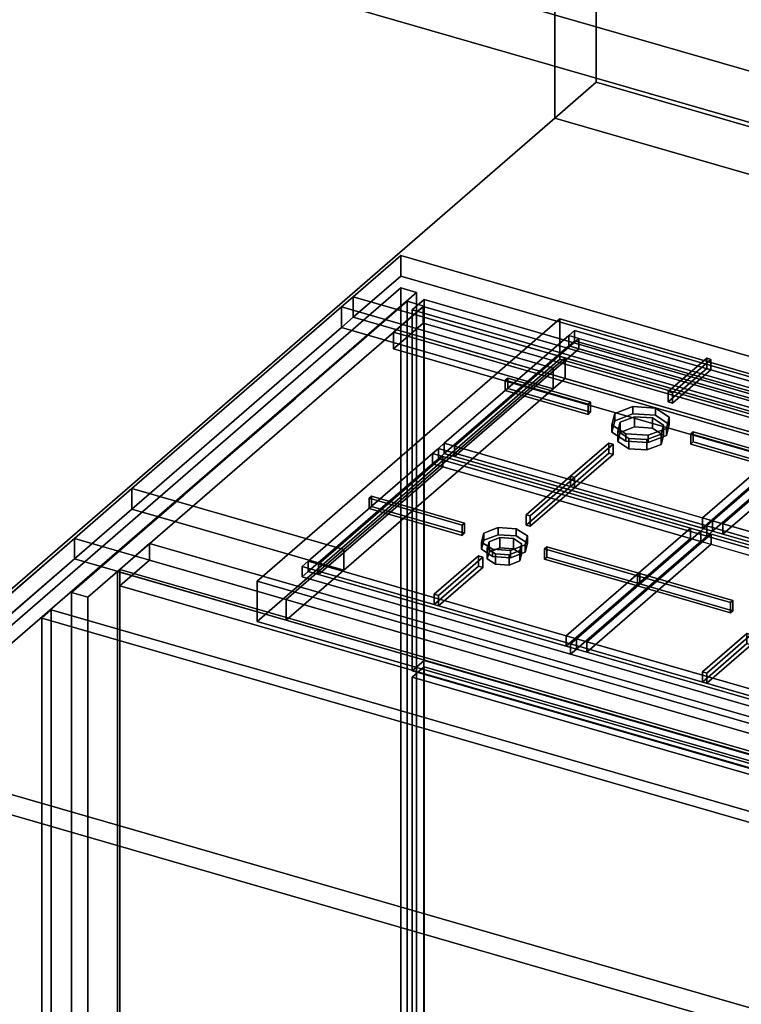
# Model space of a CAD drawing. Extents: x -2250 to 3499, y -2949 to 2325.
# Drawn here: x -451 to 157, y -746 to 83 of the extents above; entities that cross this region are included whole.
import ezdxf

# ---------------------------------------------------------------- set-up
doc = ezdxf.new("R2010")
doc.units = 0
doc.layers.add('layer0', color=7, linetype='CONTINUOUS')

# ---------------------------------------------------------------- blocks, each defined once
blk = doc.blocks.new('PF_OBJECT0')
at = {"layer": 'layer0'}
for p, q in [((35, 30.31), (35, 2325.28)), ((35, 2325.28), (35, 30.31)), ((0, 0), (0, 2294.97)), ((0, 2294.97), (0, 0)), ((0, 0), (35, 30.31)), ((35, 30.31), (0, 0)), ((3499.1, -969.69), (35, 30.31)), ((35, 30.31), (3499.1, -969.69)), ((3464.1, -1000), (0, 0)), ((0, 0), (3464.1, -1000))]:
    blk.add_line(p, q, dxfattribs=at)
blk = doc.blocks.new('PF_OBJECT2')
at = {"layer": 'layer0'}
for p, q in [((0, 0), (-2250, -1948.56)), ((-2250, -1948.56), (0, 0)), ((3464.1, -1000), (0, 0)), ((0, 0), (3464.1, -1000))]:
    blk.add_line(p, q, dxfattribs=at)
blk = doc.blocks.new('PF_OBJECT76')
at = {"layer": 'layer0'}
for p, q in [((-368.32, -381.54), (-366.32, -379.8)), ((-366.32, -379.8), (-368.32, -381.54)), ((-366.32, -1003.34), (-366.32, -379.8)), ((-366.32, -379.8), (385.39, -596.8)), ((-366.32, -379.8), (-366.32, -1003.34)), ((385.39, -596.8), (-366.32, -379.8)), ((383.39, -598.54), (-368.32, -381.54)), ((-368.32, -381.54), (-368.32, -1005.07)), ((-368.32, -1005.07), (-368.32, -381.54)), ((-368.32, -381.54), (383.39, -598.54))]:
    blk.add_line(p, q, dxfattribs=at)
blk = doc.blocks.new('PF_OBJECT77')
at = {"layer": 'layer0'}
for p, q in [((-366.32, -379.8), (-341.32, -358.15)), ((-341.32, -358.15), (-366.32, -379.8)), ((-341.32, -358.15), (410.39, -575.15)), ((-341.32, -372.01), (-341.32, -358.15)), ((-341.32, -358.15), (-341.32, -372.01)), ((410.39, -575.15), (-341.32, -358.15)), ((-341.32, -372.01), (-366.32, -393.66)), ((-366.32, -393.66), (-341.32, -372.01)), ((410.39, -589.01), (-341.32, -372.01)), ((-341.32, -372.01), (410.39, -589.01)), ((385.39, -596.8), (-366.32, -379.8)), ((-366.32, -379.8), (-366.32, -393.66)), ((-366.32, -393.66), (-366.32, -379.8)), ((-366.32, -379.8), (385.39, -596.8)), ((-366.32, -393.66), (385.39, -610.66)), ((385.39, -610.66), (-366.32, -393.66)), ((410.39, -575.15), (385.39, -596.8)), ((385.39, -596.8), (410.39, -575.15)), ((410.39, -575.15), (410.39, -589.01)), ((410.39, -589.01), (410.39, -575.15)), ((385.39, -610.66), (410.39, -589.01)), ((410.39, -589.01), (385.39, -610.66)), ((385.39, -610.66), (385.39, -596.8)), ((385.39, -596.8), (385.39, -610.66))]:
    blk.add_line(p, q, dxfattribs=at)
blk = doc.blocks.new('PF_OBJECT78')
at = {"layer": 'layer0'}
for p, q in [((-124.18, -154.1), (-407.18, -399.19)), ((-407.18, -399.19), (-124.18, -154.1)), ((-110.32, -158.1), (-124.18, -154.1)), ((-124.18, -154.1), (-124.18, -777.64)), ((-124.18, -777.64), (-124.18, -154.1)), ((-124.18, -154.1), (-110.32, -158.1)), ((-393.32, -403.19), (-110.32, -158.1)), ((-110.32, -158.1), (-393.32, -403.19)), ((-110.82, -158.53), (-135.82, -180.18)), ((-135.82, -180.18), (-110.82, -158.53)), ((640.89, -375.53), (-110.82, -158.53)), ((-110.82, -158.53), (-110.82, -172.39)), ((-110.82, -172.39), (-110.82, -158.53)), ((-110.82, -158.53), (640.89, -375.53)), ((-110.32, -781.64), (-110.32, -158.1)), ((-110.32, -158.1), (-110.32, -781.64)), ((-135.82, -194.04), (-110.82, -172.39)), ((-110.82, -172.39), (-135.82, -194.04)), ((-110.82, -172.39), (640.89, -389.39)), ((640.89, -389.39), (-110.82, -172.39)), ((-135.82, -180.18), (615.89, -397.18)), ((-135.82, -194.04), (-135.82, -180.18)), ((615.89, -397.18), (-135.82, -180.18)), ((-135.82, -180.18), (-135.82, -194.04)), ((615.89, -411.04), (-135.82, -194.04)), ((-135.82, -194.04), (615.89, -411.04)), ((-407.18, -399.19), (-393.32, -403.19)), ((-407.18, -1022.72), (-407.18, -399.19)), ((-393.32, -403.19), (-407.18, -399.19)), ((-407.18, -399.19), (-407.18, -1022.72)), ((-393.32, -403.19), (-393.32, -1026.72)), ((-393.32, -1026.72), (-393.32, -403.19))]:
    blk.add_line(p, q, dxfattribs=at)
blk = doc.blocks.new('PF_OBJECT82')
at = {"layer": 'layer0'}
for p, q in [((-120.08, -470.52), (-110.08, -461.86)), ((-110.08, -461.86), (-120.08, -470.52)), ((-110.08, -765.83), (-110.08, -461.86)), ((-110.08, -461.86), (664.15, -685.36)), ((-110.08, -461.86), (-110.08, -765.83)), ((664.15, -685.36), (-110.08, -461.86)), ((654.15, -694.02), (-120.08, -470.52)), ((-120.08, -470.52), (-120.08, -774.49)), ((-120.08, -774.49), (-120.08, -470.52)), ((-120.08, -470.52), (654.15, -694.02)), ((664.15, -685.36), (654.15, -694.02)), ((654.15, -694.02), (664.15, -685.36)), ((664.15, -685.36), (664.15, -989.33)), ((664.15, -989.33), (664.15, -685.36)), ((654.15, -997.99), (654.15, -694.02)), ((654.15, -694.02), (654.15, -997.99)), ((-110.08, -765.83), (-120.08, -774.49)), ((-120.08, -774.49), (-110.08, -765.83)), ((664.15, -989.33), (-110.08, -765.83)), ((-110.08, -765.83), (664.15, -989.33)), ((-120.08, -774.49), (654.15, -997.99)), ((654.15, -997.99), (-120.08, -774.49)), ((654.15, -997.99), (664.15, -989.33)), ((664.15, -989.33), (654.15, -997.99))]:
    blk.add_line(p, q, dxfattribs=at)
blk = doc.blocks.new('PF_OBJECT86')
at = {"layer": 'layer0'}
for p, q in [((-120.08, -161.35), (-110.08, -152.69)), ((-110.08, -152.69), (-120.08, -161.35)), ((-110.08, -456.66), (-110.08, -152.69)), ((-110.08, -152.69), (664.15, -376.19)), ((-110.08, -152.69), (-110.08, -456.66)), ((664.15, -376.19), (-110.08, -152.69)), ((654.15, -384.85), (-120.08, -161.35)), ((-120.08, -161.35), (-120.08, -465.32)), ((-120.08, -465.32), (-120.08, -161.35)), ((-120.08, -161.35), (654.15, -384.85)), ((664.15, -376.19), (654.15, -384.85)), ((654.15, -384.85), (664.15, -376.19)), ((664.15, -376.19), (664.15, -680.16)), ((664.15, -680.16), (664.15, -376.19)), ((654.15, -688.82), (654.15, -384.85)), ((654.15, -384.85), (654.15, -688.82)), ((-110.08, -456.66), (-120.08, -465.32)), ((-120.08, -465.32), (-110.08, -456.66)), ((664.15, -680.16), (-110.08, -456.66)), ((-110.08, -456.66), (664.15, -680.16)), ((-120.08, -465.32), (654.15, -688.82)), ((654.15, -688.82), (-120.08, -465.32)), ((654.15, -688.82), (664.15, -680.16)), ((664.15, -680.16), (654.15, -688.82))]:
    blk.add_line(p, q, dxfattribs=at)
blk = doc.blocks.new('PF_SKETCH93')
at = {"layer": 'layer0'}
blk.add_line((-360.01, -358.34), (-312.85, -317.49), dxfattribs=at)
blk = doc.blocks.new('PF_SKETCH95')
at = {"layer": 'layer0'}
blk.add_line((-265.68, -276.64), (-218.51, -235.8), dxfattribs=at)
blk = doc.blocks.new('PF_SKETCH97')
at = {"layer": 'layer0'}
blk.add_line((-171.35, -194.95), (-124.18, -154.1), dxfattribs=at)
blk = doc.blocks.new('PF_OBJECT98')
at = {"layer": 'layer0'}
for p, q in [((-592.54, -543.71), (-129.54, -142.74)), ((-129.54, -142.74), (-592.54, -543.71)), ((-116.34, -146.55), (-579.34, -547.52)), ((-579.34, -547.52), (-116.34, -146.55)), ((-129.54, -142.74), (-129.54, -896.18)), ((-129.54, -896.18), (-129.54, -142.74)), ((-129.54, -142.74), (-116.34, -146.55)), ((-116.34, -146.55), (-129.54, -142.74)), ((-116.34, -899.99), (-116.34, -146.55)), ((-116.34, -146.55), (-116.34, -899.99))]:
    blk.add_line(p, q, dxfattribs=at)
blk = doc.blocks.new('PF_OBJECT99')
at = {"layer": 'layer0'}
for p, q in [((-424.18, -413.91), (-432.18, -420.84)), ((-432.18, -420.84), (-424.18, -413.91)), ((-424.18, -1167.35), (-424.18, -413.91)), ((-424.18, -413.91), (1654.28, -1013.91)), ((1654.28, -1013.91), (-424.18, -413.91)), ((-424.18, -413.91), (-424.18, -1167.35)), ((-432.18, -420.84), (-432.18, -1174.28)), ((1646.28, -1020.84), (-432.18, -420.84)), ((-432.18, -420.84), (1646.28, -1020.84)), ((-432.18, -1174.28), (-432.18, -420.84))]:
    blk.add_line(p, q, dxfattribs=at)
blk = doc.blocks.new('PF_OBJECT103')
at = {"layer": 'layer0'}
for p, q in [((-169.7, -150.2), (-129.7, -115.56)), ((-129.7, -115.56), (-169.7, -150.2)), ((-129.7, -132.88), (-129.7, -115.56)), ((-129.7, -115.56), (1993.8, -728.56)), ((-129.7, -115.56), (-129.7, -132.88)), ((1993.8, -728.56), (-129.7, -115.56)), ((-129.7, -132.88), (-169.7, -167.52)), ((-169.7, -167.52), (-129.7, -132.88)), ((1993.8, -745.88), (-129.7, -132.88)), ((-129.7, -132.88), (1993.8, -745.88)), ((-179.7, -158.86), (-169.7, -150.2)), ((-169.7, -150.2), (-179.7, -158.86)), ((-169.7, -167.52), (-169.7, -150.2)), ((-169.7, -150.2), (-169.7, -167.52)), ((-169.7, -150.2), (1953.8, -763.2)), ((8.7, -201.7), (-169.7, -150.2)), ((-356.2, -311.71), (-179.7, -158.86)), ((-179.7, -158.86), (-356.2, -311.71)), ((-179.7, -176.18), (-179.7, -158.86)), ((-179.7, -158.86), (-179.7, -176.18)), ((-179.7, -158.86), (-1.3, -210.36)), ((-1.3, -210.36), (-179.7, -158.86)), ((-169.7, -167.52), (-179.7, -176.18)), ((-179.7, -176.18), (-169.7, -167.52)), ((1953.8, -780.52), (-169.7, -167.52)), ((-169.7, -167.52), (8.7, -219.02)), ((-179.7, -176.18), (-356.2, -329.03)), ((-356.2, -329.03), (-179.7, -176.18)), ((-1.3, -227.68), (-179.7, -176.18)), ((-179.7, -176.18), (-1.3, -227.68)), ((8.7, -201.7), (-1.3, -210.36)), ((-1.3, -210.36), (8.7, -201.7)), ((476.36, -336.7), (8.7, -201.7)), ((8.7, -201.7), (8.7, -219.02)), ((8.7, -219.02), (8.7, -201.7)), ((-1.3, -210.36), (-177.8, -363.21)), ((-177.8, -363.21), (-1.3, -210.36)), ((-1.3, -210.36), (-1.3, -227.68)), ((-1.3, -227.68), (-1.3, -210.36)), ((8.7, -219.02), (-1.3, -227.68)), ((-1.3, -227.68), (8.7, -219.02)), ((8.7, -219.02), (476.36, -354.02)), ((-1.3, -227.68), (-177.8, -380.53)), ((-177.8, -380.53), (-1.3, -227.68)), ((-404.7, -353.71), (-356.2, -311.71)), ((-356.2, -311.71), (-404.7, -353.71)), ((-356.2, -311.71), (-356.2, -329.03)), ((-356.2, -329.03), (-356.2, -311.71)), ((-177.8, -363.21), (-356.2, -311.71)), ((-356.2, -311.71), (-177.8, -363.21)), ((-356.2, -329.03), (-404.7, -371.04)), ((-404.7, -371.04), (-356.2, -329.03)), ((-356.2, -329.03), (-177.8, -380.53)), ((-177.8, -380.53), (-356.2, -329.03)), ((-604.7, -526.92), (-404.7, -353.71)), ((-404.7, -353.71), (-604.7, -526.92)), ((-404.7, -353.71), (-404.7, -371.04)), ((-404.7, -371.04), (-404.7, -353.71)), ((1374.52, -867.33), (-404.7, -353.71)), ((-404.7, -353.71), (-226.3, -405.21)), ((-177.8, -363.21), (-226.3, -405.21)), ((-226.3, -405.21), (-177.8, -363.21)), ((-177.8, -363.21), (-177.8, -380.53)), ((-177.8, -380.53), (-177.8, -363.21)), ((-404.7, -371.04), (-604.7, -544.24)), ((-604.7, -544.24), (-404.7, -371.04)), ((-404.7, -371.04), (1374.52, -884.65)), ((-226.3, -422.54), (-404.7, -371.04)), ((-177.8, -380.53), (-226.3, -422.54)), ((-226.3, -422.54), (-177.8, -380.53)), ((-226.3, -405.21), (-226.3, -422.54)), ((-226.3, -422.54), (-226.3, -405.21)), ((-226.3, -405.21), (241.36, -540.21)), ((241.36, -557.54), (-226.3, -422.54)), ((1518.8, -1139.92), (-604.7, -526.92)), ((-604.7, -526.92), (1518.8, -1139.92)), ((-604.7, -544.24), (1518.8, -1157.24)), ((1518.8, -1157.24), (-604.7, -544.24))]:
    blk.add_line(p, q, dxfattribs=at)
blk = doc.blocks.new('PF_OBJECT106')
at = {"layer": 'layer0'}
for p, q in [((-250.62, -389.82), (4.38, -168.99)), ((4.38, -168.99), (-250.62, -389.82)), ((4.38, -202.76), (4.38, -168.99)), ((4.38, -168.99), (506.68, -313.99)), ((4.38, -168.99), (4.38, -202.76)), ((506.68, -313.99), (4.38, -168.99)), ((4.38, -202.76), (-250.62, -423.6)), ((-250.62, -423.6), (4.38, -202.76)), ((506.68, -347.76), (4.38, -202.76)), ((4.38, -202.76), (506.68, -347.76)), ((506.68, -313.99), (251.68, -534.82)), ((251.68, -534.82), (506.68, -313.99)), ((506.68, -313.99), (506.68, -347.76)), ((506.68, -347.76), (506.68, -313.99)), ((251.68, -568.6), (506.68, -347.76)), ((506.68, -347.76), (251.68, -568.6)), ((251.68, -534.82), (-250.62, -389.82)), ((-250.62, -389.82), (-250.62, -423.6)), ((-250.62, -423.6), (-250.62, -389.82)), ((-250.62, -389.82), (251.68, -534.82)), ((-250.62, -423.6), (251.68, -568.6)), ((251.68, -568.6), (-250.62, -423.6)), ((251.68, -568.6), (251.68, -534.82)), ((251.68, -534.82), (251.68, -568.6))]:
    blk.add_line(p, q, dxfattribs=at)
blk = doc.blocks.new('PF_OBJECT109')
at = {"layer": 'layer0'}
for p, q in [((123.03, -347.57), (18.28, -438.29)), ((18.28, -438.29), (123.03, -347.57)), ((128.03, -343.24), (123.03, -347.57)), ((123.03, -347.57), (128.03, -343.24)), ((123.03, -347.57), (349.06, -412.82)), ((131.69, -350.07), (123.03, -347.57)), ((123.03, -356.23), (123.03, -347.57)), ((123.03, -347.57), (123.03, -356.23)), ((354.06, -408.49), (128.03, -343.24)), ((128.03, -343.24), (128.03, -351.9)), ((128.03, -351.9), (128.03, -343.24)), ((128.03, -343.24), (354.06, -408.49)), ((18.28, -446.95), (123.03, -356.23)), ((123.03, -356.23), (18.28, -446.95)), ((131.69, -350.07), (26.94, -440.79)), ((26.94, -440.79), (131.69, -350.07)), ((123.03, -356.23), (128.03, -351.9)), ((128.03, -351.9), (123.03, -356.23)), ((349.06, -421.48), (123.03, -356.23)), ((123.03, -356.23), (131.69, -358.73)), ((128.03, -351.9), (354.06, -417.15)), ((354.06, -417.15), (128.03, -351.9)), ((131.69, -358.73), (131.69, -350.07)), ((340.4, -410.32), (131.69, -350.07)), ((131.69, -350.07), (131.69, -358.73)), ((131.69, -358.73), (26.94, -449.45)), ((26.94, -449.45), (131.69, -358.73)), ((131.69, -358.73), (340.4, -418.98)), ((235.65, -501.04), (340.4, -410.32)), ((340.4, -410.32), (235.65, -501.04)), ((349.06, -412.82), (244.31, -503.54)), ((244.31, -503.54), (349.06, -412.82)), ((340.4, -410.32), (340.4, -418.98)), ((340.4, -418.98), (340.4, -410.32)), ((349.06, -412.82), (340.4, -410.32)), ((354.06, -408.49), (349.06, -412.82)), ((349.06, -412.82), (354.06, -408.49)), ((349.06, -412.82), (349.06, -421.48)), ((349.06, -421.48), (349.06, -412.82)), ((354.06, -417.15), (354.06, -408.49)), ((354.06, -408.49), (354.06, -417.15)), ((235.65, -509.7), (340.4, -418.98)), ((340.4, -418.98), (235.65, -509.7)), ((244.31, -512.2), (349.06, -421.48)), ((349.06, -421.48), (244.31, -512.2)), ((340.4, -418.98), (349.06, -421.48)), ((349.06, -421.48), (354.06, -417.15)), ((354.06, -417.15), (349.06, -421.48)), ((18.28, -438.29), (13.28, -442.62)), ((13.28, -442.62), (18.28, -438.29)), ((244.31, -503.54), (18.28, -438.29)), ((18.28, -438.29), (26.94, -440.79)), ((18.28, -438.29), (18.28, -446.95)), ((18.28, -446.95), (18.28, -438.29)), ((239.31, -507.87), (13.28, -442.62)), ((13.28, -442.62), (13.28, -451.28)), ((13.28, -442.62), (239.31, -507.87)), ((13.28, -451.28), (13.28, -442.62)), ((13.28, -451.28), (18.28, -446.95)), ((18.28, -446.95), (13.28, -451.28)), ((18.28, -446.95), (244.31, -512.2)), ((26.94, -449.45), (18.28, -446.95)), ((26.94, -449.45), (26.94, -440.79)), ((26.94, -440.79), (235.65, -501.04)), ((26.94, -440.79), (26.94, -449.45)), ((13.28, -451.28), (239.31, -516.53)), ((239.31, -516.53), (13.28, -451.28)), ((235.65, -509.7), (26.94, -449.45)), ((235.65, -501.04), (235.65, -509.7)), ((235.65, -509.7), (235.65, -501.04)), ((235.65, -501.04), (244.31, -503.54)), ((244.31, -503.54), (239.31, -507.87)), ((239.31, -507.87), (244.31, -503.54)), ((244.31, -512.2), (244.31, -503.54)), ((244.31, -503.54), (244.31, -512.2)), ((244.31, -512.2), (235.65, -509.7)), ((239.31, -516.53), (239.31, -507.87)), ((239.31, -507.87), (239.31, -516.53)), ((239.31, -516.53), (244.31, -512.2)), ((244.31, -512.2), (239.31, -516.53))]:
    blk.add_line(p, q, dxfattribs=at)
blk = doc.blocks.new('PF_OBJECT110')
at = {"layer": 'layer0'}
for p, q in [((124.57, -466.09), (161.94, -433.72)), ((161.94, -433.72), (124.57, -466.09)), ((165.41, -434.72), (128.03, -467.09)), ((128.03, -467.09), (165.41, -434.72)), ((161.94, -442.38), (161.94, -433.72)), ((161.94, -433.72), (165.41, -434.72)), ((161.94, -433.72), (161.94, -442.38)), ((165.41, -434.72), (161.94, -433.72)), ((165.41, -434.72), (165.41, -443.38)), ((165.41, -443.38), (165.41, -434.72)), ((161.94, -442.38), (124.57, -474.75)), ((124.57, -474.75), (161.94, -442.38)), ((128.03, -475.75), (165.41, -443.38)), ((165.41, -443.38), (128.03, -475.75)), ((165.41, -443.38), (161.94, -442.38)), ((161.94, -442.38), (165.41, -443.38)), ((128.03, -467.09), (124.57, -466.09)), ((124.57, -466.09), (124.57, -474.75)), ((124.57, -474.75), (124.57, -466.09)), ((124.57, -466.09), (128.03, -467.09)), ((128.03, -475.75), (128.03, -467.09)), ((128.03, -467.09), (128.03, -475.75)), ((124.57, -474.75), (128.03, -475.75)), ((128.03, -475.75), (124.57, -474.75))]:
    blk.add_line(p, q, dxfattribs=at)
blk = doc.blocks.new('PF_OBJECT113')
at = {"layer": 'layer0'}
for p, q in [((69.66, -385.14), (71.66, -383.41)), ((71.66, -383.41), (69.66, -385.14)), ((148.03, -407.76), (69.66, -385.14)), ((69.66, -385.14), (69.66, -393.8)), ((69.66, -393.8), (69.66, -385.14)), ((69.66, -385.14), (148.03, -407.76)), ((71.66, -392.07), (71.66, -383.41)), ((71.66, -383.41), (150.03, -406.03)), ((71.66, -383.41), (71.66, -392.07)), ((150.03, -406.03), (71.66, -383.41)), ((71.66, -392.07), (69.66, -393.8)), ((69.66, -393.8), (71.66, -392.07)), ((69.66, -393.8), (148.03, -416.42)), ((148.03, -416.42), (69.66, -393.8)), ((150.03, -414.69), (71.66, -392.07)), ((71.66, -392.07), (150.03, -414.69)), ((150.03, -406.03), (148.03, -407.76)), ((148.03, -407.76), (150.03, -406.03)), ((150.03, -406.03), (150.03, -414.69)), ((150.03, -414.69), (150.03, -406.03)), ((148.03, -416.42), (148.03, -407.76)), ((148.03, -407.76), (148.03, -416.42)), ((148.03, -416.42), (150.03, -414.69)), ((150.03, -414.69), (148.03, -416.42))]:
    blk.add_line(p, q, dxfattribs=at)
blk = doc.blocks.new('PF_OBJECT114')
at = {"layer": 'layer0'}
for p, q in [((-59.68, -349.24), (-47.54, -344.59)), ((-47.54, -344.59), (-59.68, -349.24)), ((-47.54, -344.59), (-47.54, -350.65)), ((-47.54, -350.65), (-47.54, -344.59)), ((-47.54, -344.59), (-32.36, -345.58)), ((-32.36, -345.58), (-47.54, -344.59)), ((-32.36, -345.58), (-32.36, -351.65)), ((-32.36, -351.65), (-32.36, -345.58)), ((-32.36, -345.58), (-23.04, -351.66)), ((-23.04, -351.66), (-32.36, -345.58)), ((-61.68, -356.83), (-59.68, -349.24)), ((-59.68, -349.24), (-61.68, -356.83)), ((-59.68, -355.31), (-61.68, -362.9)), ((-61.68, -362.9), (-59.68, -355.31)), ((-59.68, -349.24), (-59.68, -355.31)), ((-59.68, -355.31), (-59.68, -349.24)), ((-47.54, -350.65), (-59.68, -355.31)), ((-59.68, -355.31), (-47.54, -350.65)), ((-32.36, -351.65), (-47.54, -350.65)), ((-47.54, -350.65), (-32.36, -351.65)), ((-23.04, -357.72), (-32.36, -351.65)), ((-32.36, -351.65), (-23.04, -357.72)), ((-23.04, -351.66), (-25.04, -359.24)), ((-25.04, -359.24), (-23.04, -351.66)), ((-23.04, -351.66), (-23.04, -357.72)), ((-23.04, -357.72), (-23.04, -351.66)), ((-52.36, -362.91), (-61.68, -356.83)), ((-61.68, -356.83), (-61.68, -362.9)), ((-61.68, -362.9), (-61.68, -356.83)), ((-61.68, -356.83), (-52.36, -362.91)), ((-61.68, -362.9), (-52.36, -368.97)), ((-52.36, -368.97), (-61.68, -362.9)), ((-52.36, -368.97), (-52.36, -362.91)), ((-37.18, -363.9), (-52.36, -362.91)), ((-52.36, -362.91), (-52.36, -368.97)), ((-52.36, -362.91), (-37.18, -363.9)), ((-25.04, -359.24), (-37.18, -363.9)), ((-37.18, -363.9), (-25.04, -359.24)), ((-37.18, -363.9), (-37.18, -369.97)), ((-37.18, -369.97), (-37.18, -363.9)), ((-25.04, -365.31), (-23.04, -357.72)), ((-23.04, -357.72), (-25.04, -365.31)), ((-25.04, -359.24), (-25.04, -365.31)), ((-25.04, -365.31), (-25.04, -359.24)), ((-52.36, -368.97), (-37.18, -369.97)), ((-37.18, -369.97), (-52.36, -368.97)), ((-37.18, -369.97), (-25.04, -365.31)), ((-25.04, -365.31), (-37.18, -369.97))]:
    blk.add_line(p, q, dxfattribs=at)
blk = doc.blocks.new('PF_OBJECT115')
at = {"layer": 'layer0'}
for p, q in [((-55.35, -356.56), (-46.24, -353.06)), ((-46.24, -353.06), (-55.35, -356.56)), ((-46.24, -353.06), (-46.24, -361.72)), ((-46.24, -361.72), (-46.24, -353.06)), ((-46.24, -353.06), (-34.86, -353.81)), ((-34.86, -353.81), (-46.24, -353.06)), ((-34.86, -353.81), (-34.86, -362.47)), ((-34.86, -362.47), (-34.86, -353.81)), ((-34.86, -353.81), (-27.87, -358.37)), ((-27.87, -358.37), (-34.86, -353.81)), ((-56.85, -362.25), (-55.35, -356.56)), ((-55.35, -356.56), (-56.85, -362.25)), ((-49.86, -366.8), (-56.85, -362.25)), ((-56.85, -362.25), (-56.85, -370.91)), ((-56.85, -370.91), (-56.85, -362.25)), ((-56.85, -362.25), (-49.86, -366.8)), ((-55.35, -356.56), (-55.35, -365.22)), ((-55.35, -365.22), (-55.35, -356.56)), ((-46.24, -361.72), (-55.35, -365.22)), ((-55.35, -365.22), (-46.24, -361.72)), ((-34.86, -362.47), (-46.24, -361.72)), ((-46.24, -361.72), (-34.86, -362.47)), ((-29.37, -364.06), (-38.48, -367.55)), ((-38.48, -367.55), (-29.37, -364.06)), ((-27.87, -367.03), (-34.86, -362.47)), ((-34.86, -362.47), (-27.87, -367.03)), ((-27.87, -358.37), (-29.37, -364.06)), ((-29.37, -364.06), (-27.87, -358.37)), ((-29.37, -364.06), (-29.37, -372.72)), ((-29.37, -372.72), (-29.37, -364.06)), ((-27.87, -358.37), (-27.87, -367.03)), ((-27.87, -367.03), (-27.87, -358.37)), ((-55.35, -365.22), (-56.85, -370.91)), ((-56.85, -370.91), (-55.35, -365.22)), ((-56.85, -370.91), (-49.86, -375.46)), ((-49.86, -375.46), (-56.85, -370.91)), ((-49.86, -375.46), (-49.86, -366.8)), ((-38.48, -367.55), (-49.86, -366.8)), ((-49.86, -366.8), (-49.86, -375.46)), ((-49.86, -366.8), (-38.48, -367.55)), ((-38.48, -367.55), (-38.48, -376.21)), ((-38.48, -376.21), (-38.48, -367.55)), ((-38.48, -376.21), (-29.37, -372.72)), ((-29.37, -372.72), (-38.48, -376.21)), ((-29.37, -372.72), (-27.87, -367.03)), ((-27.87, -367.03), (-29.37, -372.72)), ((-49.86, -375.46), (-38.48, -376.21)), ((-38.48, -376.21), (-49.86, -375.46))]:
    blk.add_line(p, q, dxfattribs=at)
blk = doc.blocks.new('PF_OBJECT116')
at = {"layer": 'layer0'}
for p, q in [((-98, -277.99), (-103, -282.32)), ((-103, -282.32), (-98, -277.99)), ((128.03, -343.24), (-98, -277.99)), ((-98, -277.99), (-98, -286.65)), ((-98, -286.65), (-98, -277.99)), ((-98, -277.99), (128.03, -343.24)), ((-103, -282.32), (-207.75, -373.04)), ((-207.75, -373.04), (-103, -282.32)), ((-94.34, -284.82), (-199.09, -375.54)), ((-199.09, -375.54), (-94.34, -284.82)), ((-103, -282.32), (123.03, -347.57)), ((-94.34, -284.82), (-103, -282.32)), ((-103, -290.98), (-103, -282.32)), ((-103, -282.32), (-103, -290.98)), ((-103, -290.98), (-98, -286.65)), ((-98, -286.65), (-103, -290.98)), ((-98, -286.65), (128.03, -351.9)), ((128.03, -351.9), (-98, -286.65)), ((-94.34, -293.48), (-94.34, -284.82)), ((114.37, -345.07), (-94.34, -284.82)), ((-94.34, -284.82), (-94.34, -293.48)), ((-207.75, -381.7), (-103, -290.98)), ((-103, -290.98), (-207.75, -381.7)), ((-94.34, -293.48), (-199.09, -384.2)), ((-199.09, -384.2), (-94.34, -293.48)), ((123.03, -356.23), (-103, -290.98)), ((-103, -290.98), (-94.34, -293.48)), ((-94.34, -293.48), (114.37, -353.73)), ((9.62, -435.79), (114.37, -345.07)), ((114.37, -345.07), (9.62, -435.79)), ((123.03, -347.57), (18.28, -438.29)), ((18.28, -438.29), (123.03, -347.57)), ((114.37, -345.07), (114.37, -353.73)), ((114.37, -353.73), (114.37, -345.07)), ((123.03, -347.57), (114.37, -345.07)), ((128.03, -343.24), (123.03, -347.57)), ((123.03, -347.57), (128.03, -343.24)), ((123.03, -347.57), (123.03, -356.23)), ((123.03, -356.23), (123.03, -347.57)), ((128.03, -351.9), (128.03, -343.24)), ((128.03, -343.24), (128.03, -351.9)), ((9.62, -444.45), (114.37, -353.73)), ((114.37, -353.73), (9.62, -444.45)), ((18.28, -446.95), (123.03, -356.23)), ((123.03, -356.23), (18.28, -446.95)), ((114.37, -353.73), (123.03, -356.23)), ((123.03, -356.23), (128.03, -351.9)), ((128.03, -351.9), (123.03, -356.23)), ((-207.75, -373.04), (-212.75, -377.37)), ((-212.75, -377.37), (-207.75, -373.04)), ((18.28, -438.29), (-207.75, -373.04)), ((-207.75, -373.04), (-199.09, -375.54)), ((-207.75, -373.04), (-207.75, -381.7)), ((-207.75, -381.7), (-207.75, -373.04)), ((13.28, -442.62), (-212.75, -377.37)), ((-212.75, -377.37), (-212.75, -386.03)), ((-212.75, -377.37), (13.28, -442.62)), ((-212.75, -386.03), (-212.75, -377.37)), ((-199.09, -384.2), (-199.09, -375.54)), ((-199.09, -375.54), (9.62, -435.79)), ((-199.09, -375.54), (-199.09, -384.2)), ((-212.75, -386.03), (-207.75, -381.7)), ((-207.75, -381.7), (-212.75, -386.03)), ((-212.75, -386.03), (13.28, -451.28)), ((13.28, -451.28), (-212.75, -386.03)), ((-207.75, -381.7), (18.28, -446.95)), ((-199.09, -384.2), (-207.75, -381.7)), ((9.62, -444.45), (-199.09, -384.2)), ((9.62, -435.79), (9.62, -444.45)), ((9.62, -444.45), (9.62, -435.79)), ((9.62, -435.79), (18.28, -438.29)), ((18.28, -438.29), (13.28, -442.62)), ((13.28, -442.62), (18.28, -438.29)), ((18.28, -446.95), (18.28, -438.29)), ((18.28, -438.29), (18.28, -446.95)), ((18.28, -446.95), (9.62, -444.45)), ((13.28, -451.28), (13.28, -442.62)), ((13.28, -442.62), (13.28, -451.28)), ((13.28, -451.28), (18.28, -446.95)), ((18.28, -446.95), (13.28, -451.28))]:
    blk.add_line(p, q, dxfattribs=at)
blk = doc.blocks.new('PF_OBJECT117')
at = {"layer": 'layer0'}
for p, q in [((-101.47, -400.84), (-64.09, -368.47)), ((-64.09, -368.47), (-101.47, -400.84)), ((-60.63, -369.47), (-98, -401.84)), ((-98, -401.84), (-60.63, -369.47)), ((-64.09, -377.13), (-64.09, -368.47)), ((-64.09, -368.47), (-60.63, -369.47)), ((-64.09, -368.47), (-64.09, -377.13)), ((-60.63, -369.47), (-64.09, -368.47)), ((-60.63, -369.47), (-60.63, -378.13)), ((-60.63, -378.13), (-60.63, -369.47)), ((-64.09, -377.13), (-101.47, -409.5)), ((-101.47, -409.5), (-64.09, -377.13)), ((-98, -410.5), (-60.63, -378.13)), ((-60.63, -378.13), (-98, -410.5)), ((-60.63, -378.13), (-64.09, -377.13)), ((-64.09, -377.13), (-60.63, -378.13)), ((-98, -401.84), (-101.47, -400.84)), ((-101.47, -400.84), (-101.47, -409.5)), ((-101.47, -409.5), (-101.47, -400.84)), ((-101.47, -400.84), (-98, -401.84)), ((-98, -410.5), (-98, -401.84)), ((-98, -401.84), (-98, -410.5)), ((-101.47, -409.5), (-98, -410.5)), ((-98, -410.5), (-101.47, -409.5))]:
    blk.add_line(p, q, dxfattribs=at)
blk = doc.blocks.new('PF_OBJECT118')
at = {"layer": 'layer0'}
for p, q in [((-24.09, -333.83), (13.28, -301.46)), ((13.28, -301.46), (-24.09, -333.83)), ((16.75, -302.46), (-20.63, -334.83)), ((-20.63, -334.83), (16.75, -302.46)), ((13.28, -310.12), (13.28, -301.46)), ((13.28, -301.46), (16.75, -302.46)), ((13.28, -301.46), (13.28, -310.12)), ((16.75, -302.46), (13.28, -301.46)), ((16.75, -302.46), (16.75, -311.12)), ((16.75, -311.12), (16.75, -302.46)), ((13.28, -310.12), (-24.09, -342.49)), ((-24.09, -342.49), (13.28, -310.12)), ((-20.63, -343.49), (16.75, -311.12)), ((16.75, -311.12), (-20.63, -343.49)), ((16.75, -311.12), (13.28, -310.12)), ((13.28, -310.12), (16.75, -311.12)), ((-20.63, -334.83), (-24.09, -333.83)), ((-24.09, -333.83), (-24.09, -342.49)), ((-24.09, -342.49), (-24.09, -333.83)), ((-24.09, -333.83), (-20.63, -334.83)), ((-20.63, -343.49), (-20.63, -334.83)), ((-20.63, -334.83), (-20.63, -343.49)), ((-24.09, -342.49), (-20.63, -343.49)), ((-20.63, -343.49), (-24.09, -342.49))]:
    blk.add_line(p, q, dxfattribs=at)
blk = doc.blocks.new('PF_OBJECT119')
at = {"layer": 'layer0'}
for p, q in [((-8.72, -362.51), (-6.72, -360.78)), ((-6.72, -360.78), (-8.72, -362.51)), ((69.66, -385.14), (-8.72, -362.51)), ((-8.72, -362.51), (-8.72, -371.17)), ((-8.72, -371.17), (-8.72, -362.51)), ((-8.72, -362.51), (69.66, -385.14)), ((-6.72, -369.44), (-6.72, -360.78)), ((-6.72, -360.78), (71.66, -383.41)), ((-6.72, -360.78), (-6.72, -369.44)), ((71.66, -383.41), (-6.72, -360.78)), ((-6.72, -369.44), (-8.72, -371.17)), ((-8.72, -371.17), (-6.72, -369.44)), ((-8.72, -371.17), (69.66, -393.8)), ((69.66, -393.8), (-8.72, -371.17)), ((71.66, -392.07), (-6.72, -369.44)), ((-6.72, -369.44), (71.66, -392.07)), ((71.66, -383.41), (69.66, -385.14)), ((69.66, -385.14), (71.66, -383.41)), ((69.66, -393.8), (69.66, -385.14)), ((69.66, -385.14), (69.66, -393.8)), ((71.66, -383.41), (71.66, -392.07)), ((71.66, -392.07), (71.66, -383.41)), ((69.66, -393.8), (71.66, -392.07)), ((71.66, -392.07), (69.66, -393.8))]:
    blk.add_line(p, q, dxfattribs=at)
blk = doc.blocks.new('PF_OBJECT120')
at = {"layer": 'layer0'}
for p, q in [((-156.38, -319.89), (-154.38, -318.16)), ((-154.38, -318.16), (-156.38, -319.89)), ((-78, -342.51), (-156.38, -319.89)), ((-156.38, -319.89), (-156.38, -328.55)), ((-156.38, -328.55), (-156.38, -319.89)), ((-156.38, -319.89), (-78, -342.51)), ((-154.38, -326.82), (-154.38, -318.16)), ((-154.38, -318.16), (-76, -340.78)), ((-154.38, -318.16), (-154.38, -326.82)), ((-76, -340.78), (-154.38, -318.16)), ((-154.38, -326.82), (-156.38, -328.55)), ((-156.38, -328.55), (-154.38, -326.82)), ((-156.38, -328.55), (-78, -351.17)), ((-78, -351.17), (-156.38, -328.55)), ((-76, -349.44), (-154.38, -326.82)), ((-154.38, -326.82), (-76, -349.44)), ((-76, -340.78), (-78, -342.51)), ((-78, -342.51), (-76, -340.78)), ((-78, -351.17), (-78, -342.51)), ((-78, -342.51), (-78, -351.17)), ((-76, -340.78), (-76, -349.44)), ((-76, -349.44), (-76, -340.78)), ((-78, -351.17), (-76, -349.44)), ((-76, -349.44), (-78, -351.17))]:
    blk.add_line(p, q, dxfattribs=at)
blk = doc.blocks.new('PF_OBJECT123')
at = {"layer": 'layer0'}
for p, q in [((237.78, -248.2), (133.03, -338.91)), ((133.03, -338.91), (237.78, -248.2)), ((242.78, -243.87), (237.78, -248.2)), ((237.78, -248.2), (242.78, -243.87)), ((237.78, -248.2), (463.81, -313.45)), ((246.44, -250.7), (237.78, -248.2)), ((237.78, -256.86), (237.78, -248.2)), ((237.78, -248.2), (237.78, -256.86)), ((468.81, -309.12), (242.78, -243.87)), ((242.78, -243.87), (242.78, -252.53)), ((242.78, -252.53), (242.78, -243.87)), ((242.78, -243.87), (468.81, -309.12)), ((133.03, -347.57), (237.78, -256.86)), ((237.78, -256.86), (133.03, -347.57)), ((246.44, -250.7), (141.69, -341.41)), ((141.69, -341.41), (246.44, -250.7)), ((237.78, -256.86), (242.78, -252.53)), ((242.78, -252.53), (237.78, -256.86)), ((463.81, -322.11), (237.78, -256.86)), ((237.78, -256.86), (246.44, -259.36)), ((242.78, -252.53), (468.81, -317.78)), ((468.81, -317.78), (242.78, -252.53)), ((246.44, -259.36), (246.44, -250.7)), ((455.15, -310.95), (246.44, -250.7)), ((246.44, -250.7), (246.44, -259.36)), ((246.44, -259.36), (141.69, -350.07)), ((141.69, -350.07), (246.44, -259.36)), ((246.44, -259.36), (455.15, -319.61)), ((350.4, -401.66), (455.15, -310.95)), ((455.15, -310.95), (350.4, -401.66)), ((463.81, -313.45), (359.06, -404.16)), ((359.06, -404.16), (463.81, -313.45)), ((455.15, -310.95), (455.15, -319.61)), ((455.15, -319.61), (455.15, -310.95)), ((463.81, -313.45), (455.15, -310.95)), ((468.81, -309.12), (463.81, -313.45)), ((463.81, -313.45), (468.81, -309.12)), ((463.81, -313.45), (463.81, -322.11)), ((463.81, -322.11), (463.81, -313.45)), ((468.81, -317.78), (468.81, -309.12)), ((468.81, -309.12), (468.81, -317.78)), ((350.4, -410.32), (455.15, -319.61)), ((455.15, -319.61), (350.4, -410.32)), ((359.06, -412.82), (463.81, -322.11)), ((463.81, -322.11), (359.06, -412.82)), ((455.15, -319.61), (463.81, -322.11)), ((463.81, -322.11), (468.81, -317.78)), ((468.81, -317.78), (463.81, -322.11)), ((133.03, -338.91), (128.03, -343.24)), ((128.03, -343.24), (133.03, -338.91)), ((359.06, -404.16), (133.03, -338.91)), ((133.03, -338.91), (141.69, -341.41)), ((133.03, -338.91), (133.03, -347.57)), ((133.03, -347.57), (133.03, -338.91)), ((354.06, -408.49), (128.03, -343.24)), ((128.03, -343.24), (128.03, -351.9)), ((128.03, -343.24), (354.06, -408.49)), ((128.03, -351.9), (128.03, -343.24)), ((128.03, -351.9), (133.03, -347.57)), ((133.03, -347.57), (128.03, -351.9)), ((133.03, -347.57), (359.06, -412.82)), ((141.69, -350.07), (133.03, -347.57)), ((141.69, -350.07), (141.69, -341.41)), ((141.69, -341.41), (350.4, -401.66)), ((141.69, -341.41), (141.69, -350.07)), ((128.03, -351.9), (354.06, -417.15)), ((354.06, -417.15), (128.03, -351.9)), ((350.4, -410.32), (141.69, -350.07)), ((350.4, -401.66), (350.4, -410.32)), ((350.4, -410.32), (350.4, -401.66)), ((350.4, -401.66), (359.06, -404.16)), ((359.06, -404.16), (354.06, -408.49)), ((354.06, -408.49), (359.06, -404.16)), ((359.06, -412.82), (359.06, -404.16)), ((359.06, -404.16), (359.06, -412.82)), ((359.06, -412.82), (350.4, -410.32)), ((354.06, -417.15), (354.06, -408.49)), ((354.06, -408.49), (354.06, -417.15)), ((354.06, -417.15), (359.06, -412.82)), ((359.06, -412.82), (354.06, -417.15))]:
    blk.add_line(p, q, dxfattribs=at)
blk = doc.blocks.new('PF_OBJECT128')
at = {"layer": 'layer0'}
for p, q in [((48.24, -258.1), (50.74, -248.62)), ((50.74, -248.62), (48.24, -258.1)), ((50.74, -248.62), (65.92, -242.79)), ((65.92, -242.79), (50.74, -248.62)), ((50.74, -248.62), (50.74, -254.68)), ((50.74, -254.68), (50.74, -248.62)), ((65.92, -242.79), (65.92, -248.86)), ((65.92, -248.86), (65.92, -242.79)), ((65.92, -242.79), (84.89, -244.04)), ((84.89, -244.04), (65.92, -242.79)), ((84.89, -244.04), (84.89, -250.11)), ((84.89, -250.11), (84.89, -244.04)), ((84.89, -244.04), (96.54, -251.63)), ((96.54, -251.63), (84.89, -244.04)), ((50.74, -254.68), (48.24, -264.17)), ((48.24, -264.17), (50.74, -254.68)), ((65.92, -248.86), (50.74, -254.68)), ((50.74, -254.68), (65.92, -248.86)), ((84.89, -250.11), (65.92, -248.86)), ((65.92, -248.86), (84.89, -250.11)), ((96.54, -257.7), (84.89, -250.11)), ((84.89, -250.11), (96.54, -257.7)), ((96.54, -251.63), (94.04, -261.12)), ((94.04, -261.12), (96.54, -251.63)), ((96.54, -251.63), (96.54, -257.7)), ((96.54, -257.7), (96.54, -251.63)), ((59.89, -265.69), (48.24, -258.1)), ((48.24, -258.1), (48.24, -264.17)), ((48.24, -264.17), (48.24, -258.1)), ((48.24, -258.1), (59.89, -265.69)), ((48.24, -264.17), (59.89, -271.76)), ((59.89, -271.76), (48.24, -264.17)), ((94.04, -261.12), (78.86, -266.94)), ((78.86, -266.94), (94.04, -261.12)), ((94.04, -267.18), (96.54, -257.7)), ((96.54, -257.7), (94.04, -267.18)), ((94.04, -261.12), (94.04, -267.18)), ((94.04, -267.18), (94.04, -261.12)), ((59.89, -271.76), (59.89, -265.69)), ((78.86, -266.94), (59.89, -265.69)), ((59.89, -265.69), (59.89, -271.76)), ((59.89, -265.69), (78.86, -266.94)), ((59.89, -271.76), (78.86, -273)), ((78.86, -273), (59.89, -271.76)), ((78.86, -266.94), (78.86, -273)), ((78.86, -273), (78.86, -266.94)), ((78.86, -273), (94.04, -267.18)), ((94.04, -267.18), (78.86, -273))]:
    blk.add_line(p, q, dxfattribs=at)
blk = doc.blocks.new('PF_OBJECT129')
at = {"layer": 'layer0'}
for p, q in [((53.07, -263.52), (55.07, -255.93)), ((55.07, -255.93), (53.07, -263.52)), ((55.07, -255.93), (67.21, -251.27)), ((67.21, -251.27), (55.07, -255.93)), ((55.07, -255.93), (55.07, -264.59)), ((55.07, -264.59), (55.07, -255.93)), ((67.21, -251.27), (67.21, -259.93)), ((67.21, -259.93), (67.21, -251.27)), ((67.21, -251.27), (82.39, -252.27)), ((82.39, -252.27), (67.21, -251.27)), ((82.39, -252.27), (82.39, -260.93)), ((82.39, -260.93), (82.39, -252.27)), ((82.39, -252.27), (91.71, -258.34)), ((91.71, -258.34), (82.39, -252.27)), ((62.39, -269.59), (53.07, -263.52)), ((53.07, -263.52), (53.07, -272.18)), ((53.07, -272.18), (53.07, -263.52)), ((53.07, -263.52), (62.39, -269.59)), ((55.07, -264.59), (53.07, -272.18)), ((53.07, -272.18), (55.07, -264.59)), ((67.21, -259.93), (55.07, -264.59)), ((55.07, -264.59), (67.21, -259.93)), ((82.39, -260.93), (67.21, -259.93)), ((67.21, -259.93), (82.39, -260.93)), ((91.71, -267), (82.39, -260.93)), ((82.39, -260.93), (91.71, -267)), ((91.71, -258.34), (89.71, -265.93)), ((89.71, -265.93), (91.71, -258.34)), ((91.71, -258.34), (91.71, -267)), ((91.71, -267), (91.71, -258.34)), ((53.07, -272.18), (62.39, -278.25)), ((62.39, -278.25), (53.07, -272.18)), ((62.39, -278.25), (62.39, -269.59)), ((77.57, -270.59), (62.39, -269.59)), ((62.39, -269.59), (62.39, -278.25)), ((62.39, -269.59), (77.57, -270.59)), ((89.71, -265.93), (77.57, -270.59)), ((77.57, -270.59), (89.71, -265.93)), ((77.57, -270.59), (77.57, -279.25)), ((77.57, -279.25), (77.57, -270.59)), ((89.71, -265.93), (89.71, -274.59)), ((89.71, -274.59), (89.71, -265.93)), ((89.71, -274.59), (91.71, -267)), ((91.71, -267), (89.71, -274.59)), ((62.39, -278.25), (77.57, -279.25)), ((77.57, -279.25), (62.39, -278.25)), ((77.57, -279.25), (89.71, -274.59)), ((89.71, -274.59), (77.57, -279.25))]:
    blk.add_line(p, q, dxfattribs=at)
blk = doc.blocks.new('PF_OBJECT130')
at = {"layer": 'layer0'}
for p, q in [((16.75, -178.62), (11.75, -182.95)), ((11.75, -182.95), (16.75, -178.62)), ((242.78, -243.87), (16.75, -178.62)), ((16.75, -178.62), (16.75, -187.28)), ((16.75, -187.28), (16.75, -178.62)), ((16.75, -178.62), (242.78, -243.87)), ((11.75, -182.95), (-93, -273.66)), ((-93, -273.66), (11.75, -182.95)), ((20.41, -185.45), (-84.34, -276.16)), ((-84.34, -276.16), (20.41, -185.45)), ((11.75, -182.95), (237.78, -248.2)), ((20.41, -185.45), (11.75, -182.95)), ((11.75, -191.61), (11.75, -182.95)), ((11.75, -182.95), (11.75, -191.61)), ((11.75, -191.61), (16.75, -187.28)), ((16.75, -187.28), (11.75, -191.61)), ((16.75, -187.28), (242.78, -252.53)), ((242.78, -252.53), (16.75, -187.28)), ((20.41, -194.11), (20.41, -185.45)), ((229.12, -245.7), (20.41, -185.45)), ((20.41, -185.45), (20.41, -194.11)), ((-93, -282.32), (11.75, -191.61)), ((11.75, -191.61), (-93, -282.32)), ((20.41, -194.11), (-84.34, -284.82)), ((-84.34, -284.82), (20.41, -194.11)), ((237.78, -256.86), (11.75, -191.61)), ((11.75, -191.61), (20.41, -194.11)), ((20.41, -194.11), (229.12, -254.36)), ((124.37, -336.41), (229.12, -245.7)), ((229.12, -245.7), (124.37, -336.41)), ((237.78, -248.2), (133.03, -338.91)), ((133.03, -338.91), (237.78, -248.2)), ((229.12, -245.7), (229.12, -254.36)), ((229.12, -254.36), (229.12, -245.7)), ((237.78, -248.2), (229.12, -245.7)), ((242.78, -243.87), (237.78, -248.2)), ((237.78, -248.2), (242.78, -243.87)), ((237.78, -248.2), (237.78, -256.86)), ((237.78, -256.86), (237.78, -248.2)), ((242.78, -252.53), (242.78, -243.87)), ((242.78, -243.87), (242.78, -252.53)), ((124.37, -345.07), (229.12, -254.36)), ((229.12, -254.36), (124.37, -345.07)), ((133.03, -347.57), (237.78, -256.86)), ((237.78, -256.86), (133.03, -347.57)), ((229.12, -254.36), (237.78, -256.86)), ((237.78, -256.86), (242.78, -252.53)), ((242.78, -252.53), (237.78, -256.86)), ((-93, -273.66), (-98, -277.99)), ((-98, -277.99), (-93, -273.66)), ((128.03, -343.24), (-98, -277.99)), ((-98, -277.99), (-98, -286.65)), ((-98, -277.99), (128.03, -343.24)), ((-98, -286.65), (-98, -277.99)), ((133.03, -338.91), (-93, -273.66)), ((-93, -273.66), (-84.34, -276.16)), ((-93, -273.66), (-93, -282.32)), ((-93, -282.32), (-93, -273.66)), ((-84.34, -284.82), (-84.34, -276.16)), ((-84.34, -276.16), (124.37, -336.41)), ((-84.34, -276.16), (-84.34, -284.82)), ((-98, -286.65), (-93, -282.32)), ((-93, -282.32), (-98, -286.65)), ((-98, -286.65), (128.03, -351.9)), ((128.03, -351.9), (-98, -286.65)), ((-93, -282.32), (133.03, -347.57)), ((-84.34, -284.82), (-93, -282.32)), ((124.37, -345.07), (-84.34, -284.82)), ((124.37, -336.41), (124.37, -345.07)), ((124.37, -345.07), (124.37, -336.41)), ((124.37, -336.41), (133.03, -338.91)), ((133.03, -338.91), (128.03, -343.24)), ((128.03, -343.24), (133.03, -338.91)), ((133.03, -347.57), (133.03, -338.91)), ((133.03, -338.91), (133.03, -347.57)), ((133.03, -347.57), (124.37, -345.07)), ((128.03, -351.9), (128.03, -343.24)), ((128.03, -343.24), (128.03, -351.9)), ((128.03, -351.9), (133.03, -347.57)), ((133.03, -347.57), (128.03, -351.9))]:
    blk.add_line(p, q, dxfattribs=at)
blk = doc.blocks.new('PF_OBJECT131')
at = {"layer": 'layer0'}
for p, q in [((13.28, -301.46), (45.66, -273.42)), ((45.66, -273.42), (13.28, -301.46)), ((45.66, -282.08), (45.66, -273.42)), ((45.66, -273.42), (49.12, -274.42)), ((45.66, -273.42), (45.66, -282.08)), ((49.12, -274.42), (45.66, -273.42)), ((49.12, -274.42), (16.75, -302.46)), ((16.75, -302.46), (49.12, -274.42)), ((49.12, -274.42), (49.12, -283.08)), ((49.12, -283.08), (49.12, -274.42)), ((45.66, -282.08), (13.28, -310.12)), ((13.28, -310.12), (45.66, -282.08)), ((16.75, -311.12), (49.12, -283.08)), ((49.12, -283.08), (16.75, -311.12)), ((49.12, -283.08), (45.66, -282.08)), ((45.66, -282.08), (49.12, -283.08)), ((16.75, -302.46), (13.28, -301.46)), ((13.28, -301.46), (13.28, -310.12)), ((13.28, -310.12), (13.28, -301.46)), ((13.28, -301.46), (16.75, -302.46)), ((16.75, -311.12), (16.75, -302.46)), ((16.75, -302.46), (16.75, -311.12)), ((13.28, -310.12), (16.75, -311.12)), ((16.75, -311.12), (13.28, -310.12))]:
    blk.add_line(p, q, dxfattribs=at)
blk = doc.blocks.new('PF_OBJECT132')
at = {"layer": 'layer0'}
for p, q in [((95.66, -230.12), (128.03, -202.08)), ((128.03, -202.08), (95.66, -230.12)), ((131.5, -203.08), (99.12, -231.12)), ((99.12, -231.12), (131.5, -203.08)), ((128.03, -210.74), (128.03, -202.08)), ((128.03, -202.08), (131.5, -203.08)), ((128.03, -202.08), (128.03, -210.74)), ((131.5, -203.08), (128.03, -202.08)), ((131.5, -203.08), (131.5, -211.74)), ((131.5, -211.74), (131.5, -203.08)), ((128.03, -210.74), (95.66, -238.78)), ((95.66, -238.78), (128.03, -210.74)), ((99.12, -239.78), (131.5, -211.74)), ((131.5, -211.74), (99.12, -239.78)), ((131.5, -211.74), (128.03, -210.74)), ((128.03, -210.74), (131.5, -211.74)), ((99.12, -231.12), (95.66, -230.12)), ((95.66, -230.12), (95.66, -238.78)), ((95.66, -238.78), (95.66, -230.12)), ((95.66, -230.12), (99.12, -231.12)), ((99.12, -239.78), (99.12, -231.12)), ((99.12, -231.12), (99.12, -239.78)), ((95.66, -238.78), (99.12, -239.78)), ((99.12, -239.78), (95.66, -238.78))]:
    blk.add_line(p, q, dxfattribs=at)
blk = doc.blocks.new('PF_OBJECT133')
at = {"layer": 'layer0'}
for p, q in [((114.69, -265.64), (116.69, -263.9)), ((116.69, -263.9), (114.69, -265.64)), ((116.69, -272.56), (116.69, -263.9)), ((116.69, -263.9), (186.41, -284.03)), ((116.69, -263.9), (116.69, -272.56)), ((186.41, -284.03), (116.69, -263.9)), ((184.41, -285.76), (114.69, -265.64)), ((114.69, -265.64), (114.69, -274.3)), ((114.69, -274.3), (114.69, -265.64)), ((114.69, -265.64), (184.41, -285.76)), ((116.69, -272.56), (114.69, -274.3)), ((114.69, -274.3), (116.69, -272.56)), ((186.41, -292.69), (116.69, -272.56)), ((116.69, -272.56), (186.41, -292.69)), ((114.69, -274.3), (184.41, -294.42)), ((184.41, -294.42), (114.69, -274.3)), ((186.41, -284.03), (184.41, -285.76)), ((184.41, -285.76), (186.41, -284.03)), ((184.41, -294.42), (184.41, -285.76)), ((184.41, -285.76), (184.41, -294.42)), ((186.41, -284.03), (186.41, -292.69)), ((186.41, -292.69), (186.41, -284.03)), ((184.41, -294.42), (186.41, -292.69)), ((186.41, -292.69), (184.41, -294.42))]:
    blk.add_line(p, q, dxfattribs=at)
blk = doc.blocks.new('PF_OBJECT134')
at = {"layer": 'layer0'}
for p, q in [((-41.63, -220.51), (-39.63, -218.78)), ((-39.63, -218.78), (-41.63, -220.51)), ((28.09, -240.64), (-41.63, -220.51)), ((-41.63, -220.51), (-41.63, -229.17)), ((-41.63, -229.17), (-41.63, -220.51)), ((-41.63, -220.51), (28.09, -240.64)), ((-39.63, -227.44), (-39.63, -218.78)), ((-39.63, -218.78), (30.09, -238.9)), ((-39.63, -218.78), (-39.63, -227.44)), ((30.09, -238.9), (-39.63, -218.78)), ((-39.63, -227.44), (-41.63, -229.17)), ((-41.63, -229.17), (-39.63, -227.44)), ((-41.63, -229.17), (28.09, -249.3)), ((28.09, -249.3), (-41.63, -229.17)), ((30.09, -247.56), (-39.63, -227.44)), ((-39.63, -227.44), (30.09, -247.56)), ((30.09, -238.9), (28.09, -240.64)), ((28.09, -240.64), (30.09, -238.9)), ((30.09, -238.9), (30.09, -247.56)), ((30.09, -247.56), (30.09, -238.9)), ((28.09, -249.3), (28.09, -240.64)), ((28.09, -240.64), (28.09, -249.3)), ((28.09, -249.3), (30.09, -247.56)), ((30.09, -247.56), (28.09, -249.3))]:
    blk.add_line(p, q, dxfattribs=at)
blk = doc.blocks.new('PF_OBJECT152')
at = {"layer": 'layer0'}
for p, q in [((-424.18, 209.63), (-124.18, 469.44)), ((-124.18, 469.44), (-424.18, 209.63)), ((-124.18, 426.14), (-124.18, 469.44)), ((-124.18, 469.44), (655.24, 244.44)), ((-124.18, 469.44), (-124.18, 426.14)), ((655.24, 244.44), (-124.18, 469.44)), ((-124.18, 426.14), (-424.18, 166.33)), ((-424.18, 166.33), (-124.18, 426.14)), ((655.24, 201.14), (-124.18, 426.14)), ((-124.18, 426.14), (655.24, 201.14)), ((655.24, 244.44), (355.24, -15.37)), ((355.24, -15.37), (655.24, 244.44)), ((655.24, 244.44), (655.24, 201.14)), ((655.24, 201.14), (655.24, 244.44)), ((355.24, -15.37), (-424.18, 209.63)), ((-424.18, 209.63), (-424.18, 166.33)), ((-424.18, 166.33), (-424.18, 209.63)), ((-424.18, 209.63), (355.24, -15.37)), ((355.24, -58.67), (655.24, 201.14)), ((655.24, 201.14), (355.24, -58.67)), ((-424.18, 166.33), (355.24, -58.67)), ((355.24, -58.67), (-424.18, 166.33)), ((355.24, -58.67), (355.24, -15.37)), ((355.24, -15.37), (355.24, -58.67))]:
    blk.add_line(p, q, dxfattribs=at)

msp = doc.modelspace()

# ---------------------------------------------------------------- block references
for name in ['PF_OBJECT0', 'PF_OBJECT152', 'PF_OBJECT2', 'PF_OBJECT103', 'PF_OBJECT98', 'PF_OBJECT78', 'PF_SKETCH97', 'PF_OBJECT86', 'PF_OBJECT106', 'PF_OBJECT130', 'PF_OBJECT132', 'PF_OBJECT134', 'PF_SKETCH95', 'PF_OBJECT128', 'PF_OBJECT123', 'PF_OBJECT129', 'PF_OBJECT133', 'PF_OBJECT131', 'PF_OBJECT116', 'PF_OBJECT118', 'PF_SKETCH93', 'PF_OBJECT120', 'PF_OBJECT114', 'PF_OBJECT109', 'PF_OBJECT115', 'PF_OBJECT77', 'PF_OBJECT119', 'PF_OBJECT117', 'PF_OBJECT76', 'PF_OBJECT113', 'PF_OBJECT99', 'PF_OBJECT110', 'PF_OBJECT82']:
    msp.add_blockref(name, (0, 0))

doc.saveas('drawing.dxf')
